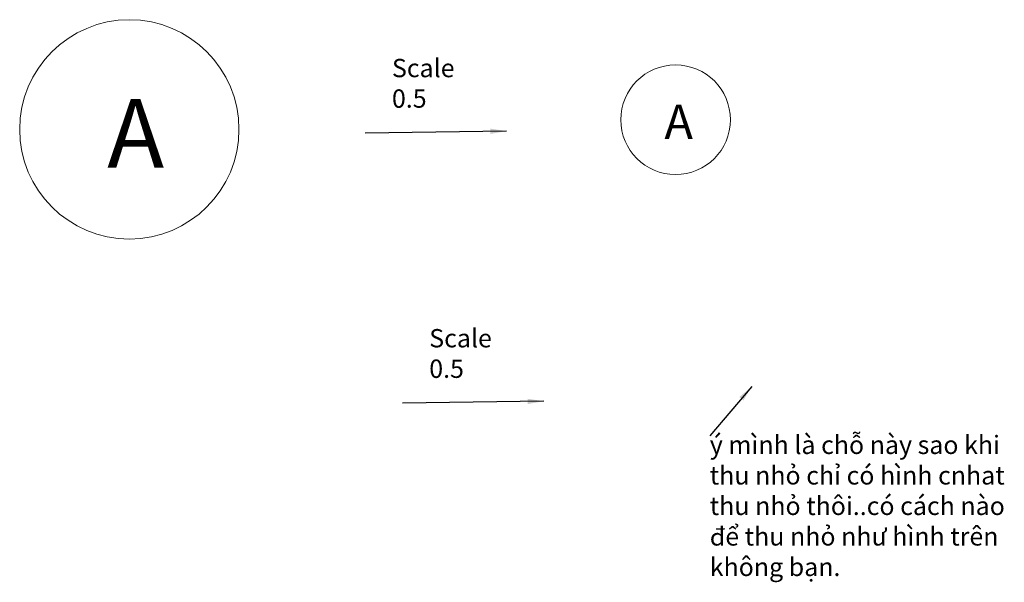
# Model space of a CAD drawing. Units: inches. Extents: x 130 to 345, y 500 to 623.
import ezdxf

# ---------------------------------------------------------------- set-up
doc = ezdxf.new("R2010")
doc.units = ezdxf.units.IN
doc.header["$LTSCALE"] = 5
doc.header["$MEASUREMENT"] = 0
doc.layers.add('kthuoc', color=2, linetype='Continuous', lineweight=20)
doc.styles.add('maipeo', font='arial.ttf', dxfattribs={"height": 4})
doc.dimstyles.new('maipeo', dxfattribs={"dimtxt": 4, "dimasz": 3.5, "dimexe": 1.5, "dimexo": 0, "dimgap": 1.5, "dimtad": 1, "dimtoh": 1, "dimdec": 0, "dimtxsty": 'maipeo', "dimcen": 2.5, "dimadec": 0, "dimazin": 0, "dimtol": 1, "dimtfac": 1, "dimtdec": 0, "dimtmove": 0, "dimatfit": 3, "dimfxl": 1.25, "dimtolj": 1, "dimarcsym": 0})

msp = doc.modelspace()

# ---------------------------------------------------------------- linework, layer by layer
at = {"layer": 'kthuoc'}
for centre, radius in [((153.64, 599.34), 23.96), ((273, 601.45), 11.98)]:
    msp.add_circle(centre, radius, dxfattribs=at)

# ---------------------------------------------------------------- texts
at = {"layer": 'kthuoc', "attachment_point": 1, "style": 'maipeo'}
for s, insert, char_height, width in [('Scale\\P0.5', (211.02, 614.74), 4, 16.9053), ('A', (148.79, 605.95), 15, 0.7262), ('A', (270.57, 604.76), 7.5, 0.3631), ('Scale\\P0.5', (219.17, 555.71), 4, 16.9053), ('ý mình là chỗ này sao khi thu nhỏ chỉ có hình cnhat thu nhỏ thôi..có cách nào để thu nhỏ như hình trên không bạn.', (280.47, 532.41), 4, 67.5603)]:
    msp.add_mtext(s, dxfattribs=dict(at, insert=insert, char_height=char_height, width=width))

# ---------------------------------------------------------------- leaders
at = {"layer": 'kthuoc'}
for points in [[(236.04, 598.97), (205.17, 598.54)], [(289.64, 543.14), (280.47, 532.41)], [(244.19, 539.95), (213.32, 539.52)]]:
    msp.add_leader(points, dimstyle='maipeo', override={"dimgap": 1.5, "dimtad": 0}, dxfattribs=at)

doc.saveas('drawing.dxf')
